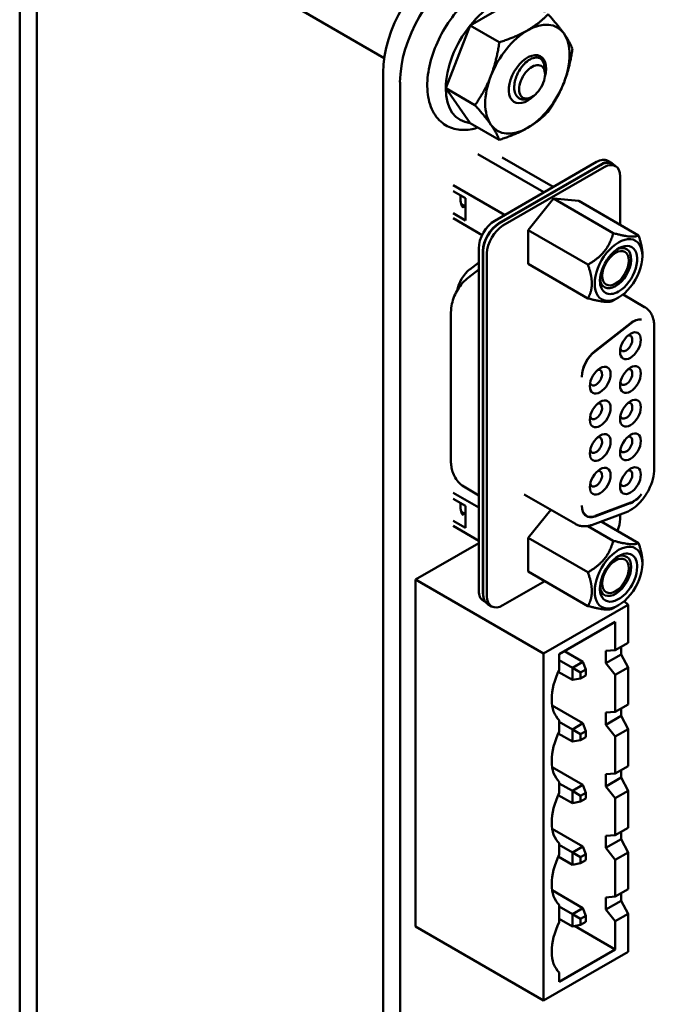
# Model space of a CAD drawing. Units: inches. Extents: x 0.5 to 21.5, y 0.2 to 16.7.
# Drawn here: x 4 to 4.3, y 6.9 to 7.4 of the extents above; entities that cross this region are included whole.
import ezdxf

# ---------------------------------------------------------------- set-up
doc = ezdxf.new("R2010")
doc.units = ezdxf.units.IN
doc.header["$MEASUREMENT"] = 0
doc.layers.add('Visible (ANSI)', color=7, linetype='Continuous', lineweight=50)

msp = doc.modelspace()

# ---------------------------------------------------------------- linework, layer by layer
at = {"layer": 'Visible (ANSI)'}
for p, q in [((3.97184, 7.4998), (3.97184, 6.17332)), ((3.98082, 7.49461), (3.98082, 6.16813)), ((4.1624, 7.39143), (4.08088, 7.4385)), ((4.20728, 7.40844), (4.23275, 7.42315)), ((4.19454, 7.37561), (4.20728, 7.40844)), ((4.20728, 7.40844), (4.22251, 7.39965)), ((4.24636, 7.38364), (4.24608, 7.38689)), ((4.16184, 6.22284), (4.16184, 7.3839)), ((4.17061, 6.21778), (4.17061, 7.37884)), ((4.19454, 7.37561), (4.20977, 7.36682)), ((4.20728, 7.35749), (4.19454, 7.37561)), ((4.23897, 7.37084), (4.23829, 7.37052)), ((4.20728, 7.35749), (4.22251, 7.3487)), ((4.21133, 7.34117), (4.24575, 7.32129)), ((4.22406, 7.33941), (4.2506, 7.32409)), ((4.2201, 7.30648), (4.27327, 7.33718)), ((4.2755, 7.33589), (4.22233, 7.30519)), ((4.22247, 7.30502), (4.27536, 7.33555)), ((4.27731, 7.33443), (4.22442, 7.30389)), ((4.28141, 7.33648), (4.27918, 7.33776)), ((4.28127, 7.33614), (4.28322, 7.33501)), ((4.28566, 7.30435), (4.28566, 7.32961)), ((4.19836, 7.32503), (4.2253, 7.30948)), ((4.19836, 7.32194), (4.20478, 7.31823)), ((4.20478, 7.31823), (4.20478, 7.30666)), ((4.25086, 7.31799), (4.23764, 7.30154)), ((4.26409, 7.31681), (4.25086, 7.31799)), ((4.28204, 7.29998), (4.25086, 7.31799)), ((4.20255, 7.31518), (4.20437, 7.31413)), ((4.20427, 7.31407), (4.2026, 7.31503)), ((4.20437, 7.31413), (4.20338, 7.31356)), ((4.29527, 7.2988), (4.26409, 7.31681)), ((4.20478, 7.30666), (4.19836, 7.31037)), ((4.21352, 7.29898), (4.19836, 7.30774)), ((4.23764, 7.2839), (4.23764, 7.30154)), ((4.26882, 7.28353), (4.23764, 7.30154)), ((4.21175, 7.11328), (4.21175, 7.29201)), ((4.21398, 7.112), (4.21398, 7.29073)), ((4.21412, 7.11156), (4.21412, 7.29055)), ((4.21606, 7.28943), (4.21606, 7.11044)), ((4.29731, 7.28881), (4.29731, 7.28795)), ((4.21175, 7.2847), (4.2071, 7.28107)), ((4.23764, 7.2839), (4.26882, 7.2659)), ((4.20638, 7.27687), (4.21175, 7.28106)), ((4.28483, 7.26633), (4.28204, 7.26472)), ((4.28715, 7.26792), (4.29845, 7.2614)), ((4.19724, 7.18089), (4.19724, 7.25858)), ((4.29089, 7.25282), (4.27252, 7.23848)), ((4.27252, 7.23823), (4.29117, 7.25279)), ((4.30352, 7.17701), (4.30352, 7.25114)), ((4.21175, 7.15664), (4.19836, 7.16437)), ((4.20477, 7.16706), (4.21175, 7.16303)), ((4.23557, 7.16352), (4.26229, 7.14809)), ((4.19836, 7.16128), (4.20478, 7.15757)), ((4.29117, 7.15922), (4.27252, 7.15225)), ((4.27252, 7.152), (4.29089, 7.15887)), ((4.20255, 7.15451), (4.20437, 7.15347)), ((4.20427, 7.15341), (4.2026, 7.15437)), ((4.20437, 7.15347), (4.20338, 7.1529)), ((4.20478, 7.14599), (4.20478, 7.15757)), ((4.24942, 7.15552), (4.23764, 7.14087)), ((4.26705, 7.15294), (4.26806, 7.15236)), ((4.27128, 7.14768), (4.28854, 7.15413)), ((4.28566, 7.15062), (4.28566, 7.15305)), ((4.19836, 7.1497), (4.20478, 7.14599)), ((4.27582, 7.14937), (4.29527, 7.13814)), ((4.19836, 7.14707), (4.21175, 7.13934)), ((4.28204, 7.13932), (4.26874, 7.147)), ((4.17875, 7.11906), (4.21175, 7.13811)), ((4.23764, 7.12324), (4.23764, 7.14087)), ((4.26882, 7.12287), (4.23764, 7.14087)), ((4.29731, 7.12729), (4.29731, 7.12814)), ((4.26882, 7.10524), (4.23764, 7.12324)), ((4.17875, 7.11906), (4.24564, 7.08044)), ((4.17875, 6.9378), (4.17875, 7.11906)), ((4.24629, 7.11825), (4.22442, 7.10562)), ((4.21538, 7.10719), (4.2142, 7.10788)), ((4.28784, 7.10783), (4.28977, 7.10591)), ((4.21656, 7.10616), (4.21851, 7.10503)), ((4.24564, 7.08044), (4.28977, 7.10591)), ((4.28483, 7.10567), (4.28204, 7.10406)), ((4.28977, 7.10591), (4.28977, 7.08599)), ((4.25385, 7.08011), (4.28313, 7.09702)), ((4.28313, 7.09702), (4.28313, 7.08216)), ((4.28977, 7.08599), (4.28313, 7.08216)), ((4.25662, 7.08171), (4.26623, 7.07616)), ((4.28313, 7.08216), (4.27818, 7.08175)), ((4.27818, 7.07538), (4.27818, 7.08175)), ((4.28614, 7.0839), (4.28614, 7.07998)), ((4.24564, 6.89918), (4.24564, 7.08044)), ((4.25385, 7.07195), (4.25385, 7.08011)), ((4.26072, 7.07298), (4.25385, 7.07694)), ((4.26623, 7.07616), (4.26072, 7.07298)), ((4.26765, 7.07208), (4.26623, 7.07616)), ((4.27818, 7.07538), (4.28614, 7.07998)), ((4.28977, 7.07309), (4.28614, 7.07998)), ((4.25333, 7.07087), (4.26072, 7.06661)), ((4.26072, 7.07298), (4.26496, 7.07053)), ((4.26072, 7.07298), (4.26072, 7.06661)), ((4.26496, 7.07053), (4.26765, 7.07208)), ((4.26496, 7.06742), (4.26496, 7.07053)), ((4.26765, 7.07208), (4.26765, 7.06898)), ((4.27818, 7.07538), (4.28313, 7.06926)), ((4.28313, 7.06926), (4.28977, 7.07309)), ((4.28977, 7.07309), (4.28977, 7.05382)), ((4.26072, 7.06661), (4.26496, 7.06742)), ((4.26765, 7.06898), (4.26496, 7.06742)), ((4.28313, 7.06926), (4.28313, 7.04999)), ((4.25012, 7.05329), (4.26623, 7.04399)), ((4.28313, 7.04999), (4.27818, 7.04958)), ((4.28977, 7.05382), (4.28313, 7.04999)), ((4.28614, 7.05173), (4.28614, 7.04781)), ((4.25385, 7.03978), (4.25385, 7.04566)), ((4.26072, 7.04081), (4.25385, 7.04477)), ((4.27818, 7.04321), (4.27818, 7.04958)), ((4.27818, 7.04321), (4.28614, 7.04781)), ((4.28977, 7.04092), (4.28614, 7.04781)), ((4.26623, 7.04399), (4.26072, 7.04081)), ((4.26072, 7.04081), (4.26496, 7.03836)), ((4.26072, 7.04081), (4.26072, 7.03444)), ((4.26496, 7.03836), (4.26765, 7.03991)), ((4.26623, 7.04399), (4.26765, 7.03991)), ((4.26765, 7.03991), (4.26765, 7.03681)), ((4.27818, 7.04321), (4.28313, 7.03709)), ((4.28313, 7.03709), (4.28977, 7.04092)), ((4.28977, 7.04092), (4.28977, 7.02165)), ((4.25333, 7.0387), (4.26072, 7.03444)), ((4.26072, 7.03444), (4.26496, 7.03525)), ((4.26496, 7.03525), (4.26496, 7.03836)), ((4.26765, 7.03681), (4.26496, 7.03525)), ((4.28313, 7.03709), (4.28313, 7.01782)), ((4.25012, 7.02112), (4.26623, 7.01182)), ((4.28977, 7.02165), (4.28313, 7.01782)), ((4.28614, 7.01956), (4.28614, 7.01564)), ((4.28313, 7.01782), (4.27818, 7.01741)), ((4.27818, 7.01104), (4.27818, 7.01741)), ((4.27818, 7.01104), (4.28614, 7.01564)), ((4.28977, 7.00875), (4.28614, 7.01564)), ((4.25385, 7.00761), (4.25385, 7.01349)), ((4.26072, 7.00864), (4.25385, 7.0126)), ((4.26623, 7.01182), (4.26072, 7.00864)), ((4.26765, 7.00774), (4.26623, 7.01182)), ((4.27818, 7.01104), (4.28313, 7.00492)), ((4.25333, 7.00653), (4.26072, 7.00227)), ((4.26072, 7.00864), (4.26496, 7.00619)), ((4.26072, 7.00864), (4.26072, 7.00227)), ((4.26496, 7.00619), (4.26765, 7.00774)), ((4.26496, 7.00308), (4.26496, 7.00619)), ((4.26765, 7.00464), (4.26496, 7.00308)), ((4.26765, 7.00774), (4.26765, 7.00464)), ((4.28313, 7.00492), (4.28977, 7.00875)), ((4.28313, 7.00492), (4.28313, 6.98565)), ((4.28977, 7.00875), (4.28977, 6.98948)), ((4.26496, 7.00308), (4.26072, 7.00227)), ((4.25012, 6.98895), (4.26623, 6.97965)), ((4.28977, 6.98948), (4.28313, 6.98565)), ((4.28313, 6.98565), (4.27818, 6.98524)), ((4.27818, 6.97887), (4.27818, 6.98524)), ((4.27818, 6.97887), (4.28614, 6.98347)), ((4.28614, 6.98739), (4.28614, 6.98347)), ((4.28977, 6.97658), (4.28614, 6.98347)), ((4.25385, 6.97544), (4.25385, 6.98132)), ((4.26072, 6.97647), (4.25385, 6.98043)), ((4.26623, 6.97965), (4.26072, 6.97647)), ((4.26623, 6.97965), (4.26765, 6.97557)), ((4.27818, 6.97887), (4.28313, 6.97275)), ((4.25333, 6.97436), (4.26072, 6.9701)), ((4.26072, 6.97647), (4.26496, 6.97402)), ((4.26072, 6.97647), (4.26072, 6.9701)), ((4.26496, 6.97402), (4.26765, 6.97557)), ((4.26496, 6.97091), (4.26496, 6.97402)), ((4.26765, 6.97557), (4.26765, 6.97247)), ((4.28313, 6.97275), (4.28977, 6.97658)), ((4.28977, 6.97658), (4.28977, 6.95731)), ((4.26072, 6.9701), (4.26496, 6.97091)), ((4.26765, 6.97247), (4.26496, 6.97091)), ((4.28313, 6.97275), (4.28313, 6.95348)), ((4.25012, 6.95678), (4.26623, 6.94748)), ((4.28313, 6.95348), (4.27818, 6.95307)), ((4.27818, 6.9467), (4.27818, 6.95307)), ((4.28977, 6.95731), (4.28313, 6.95348)), ((4.28614, 6.95522), (4.28614, 6.9513)), ((4.25385, 6.94016), (4.25385, 6.94915)), ((4.26072, 6.9443), (4.25385, 6.94826)), ((4.26623, 6.94748), (4.26072, 6.9443)), ((4.26765, 6.9434), (4.26623, 6.94748)), ((4.27818, 6.9467), (4.28614, 6.9513)), ((4.28977, 6.94441), (4.28614, 6.9513)), ((4.26072, 6.9443), (4.26496, 6.94185)), ((4.26072, 6.9443), (4.26072, 6.93793)), ((4.26496, 6.94185), (4.26765, 6.9434)), ((4.26765, 6.9434), (4.26765, 6.9403)), ((4.27818, 6.9467), (4.28313, 6.94058)), ((4.28313, 6.94058), (4.28977, 6.94441)), ((4.28977, 6.94441), (4.28977, 6.92465)), ((4.17875, 6.9378), (4.24564, 6.89918)), ((4.25385, 6.9419), (4.26072, 6.93793)), ((4.26496, 6.93874), (4.26072, 6.93793)), ((4.28313, 6.92588), (4.26188, 6.93815)), ((4.26496, 6.93874), (4.26496, 6.94185)), ((4.26765, 6.9403), (4.26496, 6.93874)), ((4.28313, 6.94058), (4.28313, 6.92588)), ((4.28977, 6.92465), (4.24564, 6.89918)), ((4.28313, 6.92588), (4.25385, 6.90897)), ((4.25385, 6.90897), (4.25385, 6.91387))]:
    msp.add_line(p, q, dxfattribs=at)
for centre, major_axis, start_param, end_param in [((4.19663, 7.40399), (0.0246, 0.04261), 0.7854, 2.356192), ((4.20539, 7.39892), (0.0246, 0.04261), 0.7854, 2.356192), ((4.22001, 7.39032), (0.01801, 0.0312), 0.261799, 1.308997), ((4.23721, 7.38039), (0.0156, 0.02702), 6.021386, 7.068583), ((4.22001, 7.39032), (-0.01801, -0.0312), 4.45059, 5.497787), ((4.23721, 7.38039), (-0.0156, -0.02702), 3.926991, 4.974188), ((4.23721, 7.38039), (0.0156, 0.02702), 4.974188, 6.021386), ((4.23721, 7.38039), (0.00689, 0.01194), 5.127732, 10.580232), ((4.23962, 7.379), (0.00479, 0.0083), 5.497787, 8.63938), ((4.23721, 7.38039), (-0.0156, -0.02702), 4.974188, 6.021386), ((4.23962, 7.379), (-0.00479, -0.0083), 5.497787, 8.63938), ((4.22001, 7.39032), (-0.01801, -0.0312), 5.497787, 6.544985), ((4.23721, 7.38039), (0.0156, 0.02702), 3.926991, 4.974188), ((4.23482, 7.38177), (-0.0052, -0.00901), 0.231131, 0.23115), ((4.23721, 7.38039), (-0.0156, -0.02702), 6.021386, 7.068583), ((4.27327, 7.32753), (0.00591, 0.01023), 0, 0.785398), ((4.27536, 7.32591), (0.00591, 0.01023), 0, 0.785398), ((4.2755, 7.32625), (0.00591, 0.01023), 6.034996, 7.068583), ((4.27731, 7.32479), (0.00591, 0.01023), 5.497787, 7.068583), ((4.21077, 7.32296), (-0.0061, -0.01057), 5.332903, 6.074576), ((4.2201, 7.29684), (-0.00591, -0.01023), 3.926991, 5.497787), ((4.22233, 7.29555), (0.00591, 0.01023), 0.785398, 2.356194), ((4.22247, 7.29537), (-0.00591, -0.01023), 3.926991, 5.497787), ((4.22442, 7.29425), (0.00591, 0.01023), 0.785398, 2.356194), ((4.28483, 7.28075), (0.00883, 0.01529), 5.497787, 8.63938), ((4.28483, 7.28075), (0.00689, 0.01193), 3.926991, 8.63938), ((4.28325, 7.28166), (0.00577, 0.01), 3.926992, 6.97594), ((4.28325, 7.28166), (0.00492, 0.00852), 3.926991, 7.068583), ((4.28483, 7.28075), (-0.00883, -0.01529), 5.497787, 8.63938), ((4.28325, 7.28166), (-0.00492, -0.00852), 3.926991, 7.068583), ((4.20855, 7.27241), (-0.00591, -0.01023), 4.101524, 5.26802), ((4.28483, 7.28075), (-0.00689, -0.01193), 5.497787, 7.068584), ((4.28325, 7.28166), (-0.00577, -0.01), 5.590431, 7.068585), ((4.29234, 7.24416), (0.00591, 0.01023), 0.225541, 0.959931), ((4.29262, 7.24413), (0.00591, 0.01023), 0.264416, 0.959931), ((4.29106, 7.24118), (-0.00384, -0.00665), 3.926991, 7.068583), ((4.28884, 7.24246), (0.00226, 0.00392), 3.926991, 6.762469), ((4.29106, 7.24118), (0.00384, 0.00665), 3.926991, 7.068583), ((4.27397, 7.22982), (-0.00591, -0.01023), 4.101524, 5.497796), ((4.27397, 7.22957), (0.00591, 0.01023), 0.959931, 2.330328), ((4.28884, 7.24246), (-0.00226, -0.00392), 5.803901, 7.068583), ((4.27525, 7.22324), (0.00384, 0.00665), 3.926991, 7.068583), ((4.29106, 7.22356), (0.00384, 0.00665), 3.926991, 7.068583), ((4.27525, 7.22324), (-0.00384, -0.00665), 3.926991, 7.068583), ((4.27302, 7.22452), (0.00226, 0.00392), 3.926991, 6.76247), ((4.29106, 7.22356), (-0.00384, -0.00665), 3.926991, 7.068583), ((4.28884, 7.22485), (0.00226, 0.00392), 3.926991, 6.762469), ((4.27302, 7.22452), (-0.00226, -0.00392), 5.803901, 7.068583), ((4.28884, 7.22485), (-0.00226, -0.00392), 5.803901, 7.068583), ((4.27525, 7.20562), (-0.00384, -0.00665), 3.926991, 7.068583), ((4.27302, 7.20691), (0.00226, 0.00392), 3.926991, 6.76247), ((4.27525, 7.20562), (0.00384, 0.00665), 3.926991, 7.068583), ((4.29106, 7.20594), (-0.00384, -0.00665), 3.926991, 7.068583), ((4.28884, 7.20723), (0.00226, 0.00392), 3.926991, 6.762469), ((4.29106, 7.20594), (0.00384, 0.00665), 3.926991, 7.068583), ((4.28884, 7.20723), (-0.00226, -0.00392), 5.803901, 7.068583), ((4.27302, 7.20691), (-0.00226, -0.00392), 5.803901, 7.068583), ((4.27525, 7.18801), (-0.00384, -0.00665), 3.926991, 7.068583), ((4.27525, 7.18801), (0.00384, 0.00665), 3.926991, 7.068583), ((4.29106, 7.18833), (-0.00384, -0.00665), 3.926991, 7.068583), ((4.28884, 7.18961), (0.00226, 0.00392), 3.926991, 6.762469), ((4.29106, 7.18833), (0.00384, 0.00665), 3.926991, 7.068583), ((4.27302, 7.18929), (0.00226, 0.00392), 3.926991, 6.76247), ((4.27302, 7.18929), (-0.00226, -0.00392), 5.803901, 7.068583), ((4.28884, 7.18961), (-0.00226, -0.00392), 5.803901, 7.068583), ((4.29106, 7.17071), (0.00384, 0.00665), 3.926991, 7.068583), ((4.27525, 7.17039), (-0.00384, -0.00665), 3.926991, 7.068583), ((4.27302, 7.17168), (0.00226, 0.00392), 3.926991, 6.76247), ((4.27525, 7.17039), (0.00384, 0.00665), 3.926991, 7.068583), ((4.29106, 7.17071), (-0.00384, -0.00665), 3.926991, 7.068583), ((4.28884, 7.172), (0.00226, 0.00392), 3.926991, 6.762469), ((4.27302, 7.17168), (-0.00226, -0.00392), 5.803901, 7.068583), ((4.28884, 7.172), (-0.00226, -0.00392), 5.803901, 7.068583), ((4.29234, 7.1692), (0.00591, 0.01023), 3.752458, 4.486848), ((4.29262, 7.16956), (-0.00591, -0.01023), 0.610865, 1.30638), ((4.21077, 7.1623), (-0.0061, -0.01057), 5.332902, 6.074576), ((4.27397, 7.16233), (-0.00591, -0.01023), 5.497759, 6.894051), ((4.27397, 7.16258), (-0.00591, -0.01023), 5.523634, 6.894051), ((4.27202, 7.16346), (-0.00591, -0.01023), 0.165749, 0.191595), ((4.27731, 7.1458), (-0.00591, -0.01023), 1.770684, 2.356194), ((4.28483, 7.12008), (0.00883, 0.01529), 5.497787, 8.63938), ((4.28325, 7.121), (0.00577, 0.01), 5.497787, 6.97594), ((4.28483, 7.12008), (0.00689, 0.01193), 5.497787, 7.068584), ((4.28483, 7.12008), (-0.00883, -0.01529), 5.497787, 8.63938), ((4.28483, 7.12008), (-0.00689, -0.01193), 3.926991, 8.63938), ((4.28325, 7.121), (-0.00492, -0.00852), 3.926991, 7.068583), ((4.28325, 7.121), (0.00492, 0.00852), 3.926991, 7.068583), ((4.28325, 7.121), (-0.00577, -0.01), 5.590431, 8.63938), ((4.2201, 7.11811), (-0.00591, -0.01023), 5.497787, 6.283185), ((4.22233, 7.11682), (0.00591, 0.01023), 2.356194, 2.687021), ((4.22247, 7.11639), (-0.00591, -0.01023), 5.497787, 5.77273), ((4.22247, 7.11639), (-0.00591, -0.01023), 5.77273, 6.283185), ((4.22442, 7.11526), (-0.00591, -0.01023), 5.497787, 7.068583), ((4.26827, 7.06711), (-0.013, -0.02252), 4.829066, 5.497787), ((4.26827, 7.06715), (-0.013, -0.02252), 5.499293, 6.16651), ((4.26827, 7.03494), (-0.013, -0.02252), 4.829066, 5.497787), ((4.26827, 7.03498), (-0.013, -0.02252), 5.499293, 6.16651), ((4.26827, 7.00277), (-0.013, -0.02252), 4.829066, 5.497787), ((4.26827, 7.00281), (-0.013, -0.02252), 5.499293, 6.16651), ((4.26827, 6.9706), (-0.013, -0.02252), 4.829066, 5.497787), ((4.26827, 6.97064), (-0.013, -0.02252), 5.499293, 6.16651), ((4.26827, 6.93533), (-0.013, -0.02252), 4.829066, 5.497787), ((4.26827, 6.93536), (-0.013, -0.02252), 5.499293, 6.16651)]:
    msp.add_ellipse(centre, major_axis=major_axis, ratio=0.57735, start_param=start_param, end_param=end_param, dxfattribs=at)
for points, knots in [([(4.24617, 7.4154), (4.2459, 7.41668), (4.24555, 7.41791), (4.24399, 7.42217), (4.24229, 7.42489), (4.23805, 7.42883), (4.23566, 7.43017), (4.23046, 7.43163), (4.22766, 7.43176), (4.22164, 7.43091), (4.21841, 7.42979), (4.21186, 7.42636), (4.20856, 7.42397), (4.20232, 7.41823), (4.1994, 7.41488), (4.19422, 7.40757), (4.19196, 7.40363), (4.18829, 7.3955), (4.18689, 7.39132), (4.1851, 7.38309), (4.18471, 7.37904), (4.18508, 7.37146), (4.18583, 7.36791), (4.18851, 7.36192), (4.19037, 7.35941), (4.19482, 7.3559), (4.19728, 7.35477), (4.20261, 7.35367), (4.20548, 7.35373), (4.20937, 7.35453), (4.21037, 7.3548), (4.21137, 7.35512)], [0.213782, 0.213782, 0.213782, 0.213782, 0.335866, 0.335866, 0.653654, 0.653654, 0.931221, 0.931221, 1.210105, 1.210105, 1.52503, 1.52503, 1.860267, 1.860267, 2.195346, 2.195346, 2.528162, 2.528162, 2.861022, 2.861022, 3.196175, 3.196175, 3.531246, 3.531246, 3.842588, 3.842588, 4.116586, 4.116586, 4.400203, 4.400203, 4.498607, 4.498607, 4.498607, 4.498607]), ([(4.23035, 7.37516), (4.23025, 7.37614), (4.23029, 7.37719), (4.23064, 7.37939), (4.23094, 7.38052), (4.23188, 7.38306), (4.23258, 7.38444), (4.23383, 7.38633), (4.23428, 7.38693), (4.23569, 7.38861), (4.23672, 7.38955), (4.23882, 7.39097), (4.23988, 7.39142), (4.24189, 7.3918), (4.24283, 7.39169), (4.24441, 7.3909), (4.24504, 7.39023), (4.24568, 7.38886), (4.24585, 7.38835), (4.24601, 7.38751), (4.24605, 7.3872), (4.24608, 7.38689)], [-0.4895128, -0.4895128, -0.4895128, -0.4895128, -0.4439654, -0.4439654, -0.3981571, -0.3981571, -0.3398505, -0.3398505, -0.31034, -0.31034, -0.2508708, -0.2508708, -0.189963, -0.189963, -0.1268612, -0.1268612, -0.0637206, -0.0637206, -0.0322719, -0.0322719, -0.0158648, -0.0158648, -0.0158648, -0.0158648]), ([(4.23788, 7.37034), (4.23741, 7.37015), (4.23694, 7.37), (4.23603, 7.36981), (4.23559, 7.36977), (4.23428, 7.3698), (4.23348, 7.37003), (4.23211, 7.37089), (4.23155, 7.37152), (4.23071, 7.37312), (4.23045, 7.37409), (4.23035, 7.37516)], [-0.1966659, -0.1966659, -0.1966659, -0.1966659, -0.172595, -0.172595, -0.1486453, -0.1486453, -0.0994056, -0.0994056, -0.0502198, -0.0502198, -0.0000141, -0.0000141, -0.0000141, -0.0000141]), ([(4.23624, 7.36957), (4.23647, 7.36969), (4.2367, 7.36981), (4.23693, 7.36994), (4.23702, 7.36999), (4.23711, 7.37004), (4.2372, 7.37009)], [0.1862779, 0.1862779, 0.1862779, 0.1862779, 0.22222222, 0.22222222, 0.22222222, 0.2365031, 0.2365031, 0.2365031, 0.2365031]), ([(4.19724, 7.25858), (4.19724, 7.26013), (4.19742, 7.26159), (4.19803, 7.26437), (4.19845, 7.2657), (4.1995, 7.26825), (4.20013, 7.26946), (4.20157, 7.27179), (4.20238, 7.2729), (4.20421, 7.27499), (4.20523, 7.27597), (4.20638, 7.27687)], [1.570796, 1.570796, 1.570796, 1.570796, 1.850049, 1.850049, 2.129302, 2.129302, 2.408554, 2.408554, 2.687807, 2.687807, 2.96706, 2.96706, 2.96706, 2.96706]), ([(4.29845, 7.2614), (4.29915, 7.26099), (4.2998, 7.26049), (4.30093, 7.25935), (4.30141, 7.25871), (4.30222, 7.25734), (4.30254, 7.25662), (4.30305, 7.25512), (4.30323, 7.25435), (4.30346, 7.25277), (4.30352, 7.25196), (4.30352, 7.25114)], [3.9269908, 3.9269908, 3.9269908, 3.9269908, 4.0840704, 4.0840704, 4.2411501, 4.2411501, 4.3982297, 4.3982297, 4.5553093, 4.5553093, 4.712389, 4.712389, 4.712389, 4.712389]), ([(4.26562, 7.22499), (4.26562, 7.22497), (4.26562, 7.22491), (4.26562, 7.22483), (4.26562, 7.22477), (4.26562, 7.22474)], [0.00016, 0.00016, 0.00016, 0.00016, 0.3333333, 0.6666667, 1, 1, 1, 1]), ([(4.20477, 7.16706), (4.20364, 7.16771), (4.2026, 7.16853), (4.20082, 7.17033), (4.20008, 7.17131), (4.1989, 7.1733), (4.19846, 7.17432), (4.19779, 7.17629), (4.19757, 7.17725), (4.1973, 7.17912), (4.19724, 7.18002), (4.19724, 7.18089)], [0.7853982, 0.7853982, 0.7853982, 0.7853982, 0.9424778, 0.9424778, 1.0995574, 1.0995574, 1.2566371, 1.2566371, 1.4137167, 1.4137167, 1.5707963, 1.5707963, 1.5707963, 1.5707963]), ([(4.30352, 7.17701), (4.30352, 7.17519), (4.30325, 7.17332), (4.30225, 7.16958), (4.30152, 7.16772), (4.2997, 7.16416), (4.2986, 7.16246), (4.29612, 7.15937), (4.29474, 7.15799), (4.29178, 7.15568), (4.2902, 7.15475), (4.28854, 7.15413)], [4.712389, 4.712389, 4.712389, 4.712389, 5.061455, 5.061455, 5.410521, 5.410521, 5.759587, 5.759587, 6.108652, 6.108652, 6.457718, 6.457718, 6.457718, 6.457718]), ([(4.27128, 7.14768), (4.2707, 7.14746), (4.27011, 7.14728), (4.26891, 7.14701), (4.2683, 7.14692), (4.26707, 7.14684), (4.26645, 7.14686), (4.26522, 7.147), (4.26461, 7.14713), (4.26342, 7.14752), (4.26284, 7.14777), (4.26229, 7.14809)], [0.1745329, 0.1745329, 0.1745329, 0.1745329, 0.296706, 0.296706, 0.418879, 0.418879, 0.5410521, 0.5410521, 0.6632251, 0.6632251, 0.7853982, 0.7853982, 0.7853982, 0.7853982])]:
    msp.add_open_spline(points, degree=3, knots=knots, dxfattribs=at)
for points, weights in [([(4.23721, 7.40586), (4.24313, 7.40927), (4.24798, 7.41435)], [1, 1.0379548493, 1]), ([(4.24798, 7.41435), (4.25336, 7.40836), (4.25632, 7.40416)], [1, 1.0379548493, 1]), ([(4.22251, 7.39965), (4.2313, 7.40245), (4.23721, 7.40586)], [1, 1.0379548493, 1]), ([(4.21811, 7.38209), (4.22106, 7.38971), (4.22251, 7.39965)], [1, 1.0379548493, 1]), ([(4.25632, 7.40416), (4.25928, 7.39995), (4.26072, 7.39623)], [1, 1.0379548493, 1]), ([(4.26072, 7.39623), (4.25928, 7.3863), (4.25632, 7.37868)], [1, 1.0379548493, 1]), ([(4.20977, 7.36682), (4.21515, 7.37448), (4.21811, 7.38209)], [1, 1.0379548493, 1]), ([(4.25632, 7.37868), (4.25336, 7.37106), (4.24798, 7.3634)], [1, 1.0379548493, 1]), ([(4.21811, 7.35662), (4.21515, 7.36082), (4.20977, 7.36682)], [1, 1.0379548493, 1]), ([(4.24798, 7.3634), (4.24313, 7.35833), (4.23721, 7.35491)], [1, 1.0379548493, 1]), ([(4.22251, 7.3487), (4.22106, 7.35241), (4.21811, 7.35662)], [1, 1.0379548493, 1]), ([(4.23721, 7.35491), (4.2313, 7.3515), (4.22251, 7.3487)], [1, 1.0379548493, 1]), ([(4.26882, 7.28353), (4.27925, 7.28956), (4.28204, 7.29998)], [2.28971396209, 2.64393394498, 2.28971396222]), ([(4.28204, 7.29998), (4.29247, 7.29719), (4.29527, 7.2988)], [2.28971396222, 2.64393394508, 2.28971396189]), ([(4.29527, 7.2988), (4.29731, 7.2929), (4.29731, 7.28881)], [2.28971396209, 2.46682395357, 2.46682395357]), ([(4.27086, 7.27354), (4.27086, 7.27763), (4.26882, 7.28353)], [2.46682395357, 2.46682395357, 2.28971396189]), ([(4.26882, 7.2659), (4.27086, 7.26945), (4.27086, 7.27354)], [2.289713964, 2.46682395357, 2.46682395357]), ([(4.28204, 7.26472), (4.27925, 7.26311), (4.26882, 7.2659)], [2.28971396222, 2.6439339446, 2.28971396283]), ([(4.26882, 7.12287), (4.27925, 7.12889), (4.28204, 7.13932)], [2.28971396222, 2.64393394491, 2.28971396222]), ([(4.28204, 7.13932), (4.29247, 7.13653), (4.29527, 7.13814)], [2.28971396222, 2.64393394461, 2.28971396284]), ([(4.29527, 7.13814), (4.29731, 7.13224), (4.29731, 7.12814)], [2.289713964, 2.46682395357, 2.46682395357]), ([(4.27086, 7.11287), (4.27086, 7.11697), (4.26882, 7.12287)], [2.46682395357, 2.46682395357, 2.28971396222]), ([(4.26882, 7.10524), (4.27086, 7.10878), (4.27086, 7.11287)], [2.28971396209, 2.46682395357, 2.46682395357]), ([(4.28204, 7.10406), (4.27925, 7.10245), (4.26882, 7.10524)], [2.28971396222, 2.64393394508, 2.28971396189])]:
    msp.add_rational_spline(points, weights, degree=2, dxfattribs=at)
for points in [[(4.23829, 7.37052), (4.23816, 7.37046), (4.23802, 7.3704), (4.23788, 7.37034)], [(4.26562, 7.15751), (4.26562, 7.1576), (4.26562, 7.15768), (4.26562, 7.15776)]]:
    msp.add_open_spline(points, degree=3, dxfattribs=at)

doc.saveas('drawing.dxf')
